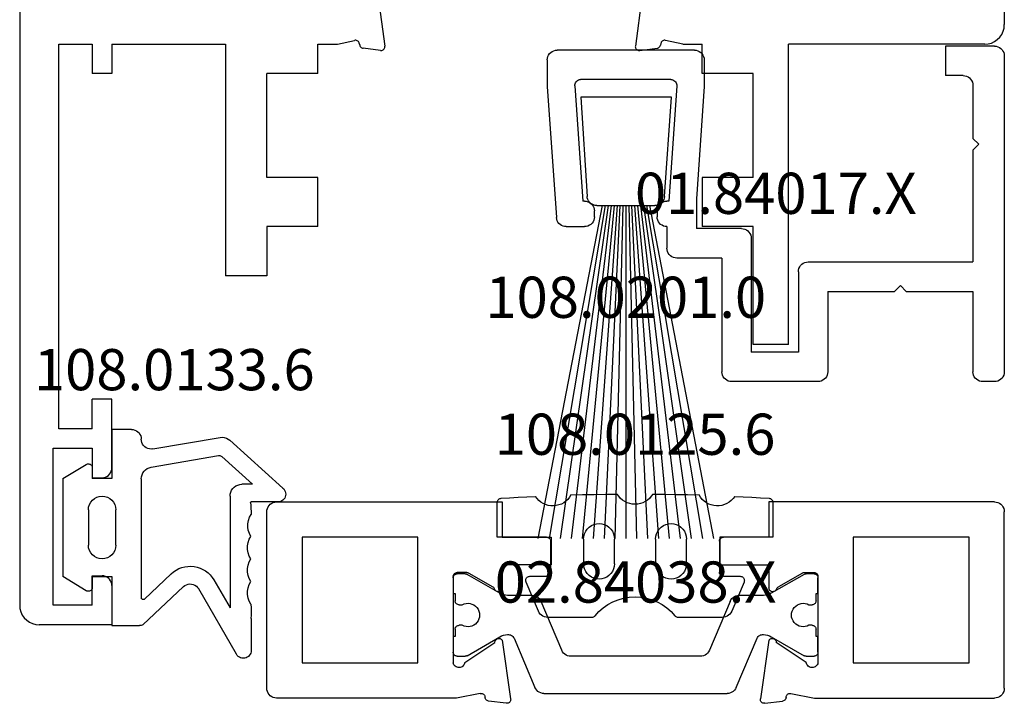
# Model space of a CAD drawing. Units: millimetres. Extents: x 0 to 2961, y -3181 to -50.
# Drawn here: x 2520 to 2570, y -2520 to -2485 of the extents above; entities that cross this region are included whole.
import ezdxf
from ezdxf.enums import TextEntityAlignment as Align

# ---------------------------------------------------------------- set-up
doc = ezdxf.new("R2010")
doc.units = ezdxf.units.MM
for name, color, linetype in [('CrossSectionsGums', 1, 'Continuous'), ('CrossSectionsProfils', 7, 'Continuous'), ('CrossSectionsTexts', 3, 'Continuous')]:
    doc.layers.add(name, color=color, linetype=linetype)
doc.styles.get("Standard").update_dxf_attribs({"font": 'complex.shx', "height": 60})

# ---------------------------------------------------------------- blocks, each defined once
blk = doc.blocks.new('02_84038_X_TEXT', base_point=(0, -2520))
at = {"layer": 'CrossSectionsTexts'}
blk.add_text('02.84038.X', height=2.1, dxfattribs=at).set_placement((-18.8, -2514.867), align=Align.CENTER)
blk = doc.blocks.new('02_84038_X', base_point=(2371.032, 1546.769))
at = {"layer": 'CrossSectionsProfils'}
for p, q in [((2371.532, 1557.036), (2383.032, 1557.036)), ((2383.032, 1557.036), (2383.032, 1555.236)), ((2408.132, 1557.036), (2396.632, 1557.036)), ((2396.632, 1557.036), (2396.632, 1555.236)), ((2371.032, 1547.536), (2371.032, 1556.536)), ((2408.632, 1547.536), (2408.632, 1556.536)), ((2372.832, 1548.836), (2372.832, 1555.236)), ((2372.832, 1555.236), (2378.732, 1555.236)), ((2378.732, 1555.236), (2378.732, 1548.836)), ((2383.032, 1555.236), (2385.532, 1555.236)), ((2385.532, 1555.236), (2385.532, 1553.836)), ((2396.632, 1555.236), (2394.132, 1555.236)), ((2394.132, 1555.236), (2394.132, 1553.836)), ((2400.932, 1548.836), (2400.932, 1555.236)), ((2400.932, 1555.236), (2406.832, 1555.236)), ((2406.832, 1555.236), (2406.832, 1548.836)), ((2383.032, 1553.836), (2383.032, 1552.657)), ((2385.532, 1553.836), (2383.032, 1553.836)), ((2394.132, 1553.836), (2396.632, 1553.836)), ((2396.632, 1553.836), (2396.632, 1552.657)), ((2380.532, 1553.236), (2380.532, 1548.836)), ((2381.229, 1553.436), (2380.732, 1553.436)), ((2381.329, 1553.41), (2382.553, 1552.703)), ((2398.336, 1553.41), (2397.111, 1552.703)), ((2398.436, 1553.436), (2398.932, 1553.436)), ((2399.132, 1553.236), (2399.132, 1548.836)), ((2381.126, 1548.856), (2382.661, 1549.863)), ((2383.031, 1549.981), (2383.464, 1546.998)), ((2396.633, 1549.981), (2396.2, 1546.998)), ((2398.538, 1548.856), (2397.003, 1549.863)), ((2378.732, 1548.836), (2372.832, 1548.836)), ((2406.832, 1548.836), (2400.932, 1548.836)), ((2381.911, 1547.266), (2380.71, 1547.036)), ((2397.753, 1547.266), (2398.954, 1547.036)), ((2380.71, 1547.036), (2371.532, 1547.036)), ((2383.243, 1546.771), (2382.334, 1546.878)), ((2396.422, 1546.771), (2397.331, 1546.878)), ((2398.954, 1547.036), (2408.132, 1547.036))]:
    blk.add_line(p, q, dxfattribs=at)
at = {"layer": 'CrossSectionsProfils', "color": 1}
for p, q in [((2380.732, 1553.369), (2381.139, 1553.369)), ((2381.239, 1553.342), (2382.912, 1552.376)), ((2396.753, 1552.376), (2398.426, 1553.342)), ((2398.526, 1553.369), (2398.932, 1553.369)), ((2380.532, 1552.369), (2380.532, 1553.169)), ((2399.132, 1553.169), (2399.132, 1552.369)), ((2380.632, 1552.369), (2380.532, 1552.369)), ((2380.632, 1551.994), (2380.632, 1552.369)), ((2383.312, 1552.269), (2384.552, 1552.269)), ((2395.113, 1552.269), (2396.353, 1552.269)), ((2399.032, 1552.369), (2399.032, 1551.994)), ((2399.132, 1552.369), (2399.032, 1552.369)), ((2380.992, 1551.794), (2380.832, 1551.794)), ((2385.012, 1551.964), (2386.069, 1549.474)), ((2393.595, 1549.474), (2394.652, 1551.964)), ((2398.832, 1551.794), (2398.673, 1551.794)), ((2380.832, 1550.744), (2380.992, 1550.744)), ((2398.673, 1550.744), (2398.832, 1550.744)), ((2380.632, 1550.169), (2380.632, 1550.544)), ((2383.36, 1550.269), (2383.312, 1550.269)), ((2396.353, 1550.269), (2396.304, 1550.269)), ((2399.032, 1550.544), (2399.032, 1550.169)), ((2380.532, 1550.169), (2380.632, 1550.169)), ((2380.532, 1549.369), (2380.532, 1550.169)), ((2382.912, 1550.162), (2381.239, 1549.196)), ((2384.703, 1547.574), (2383.636, 1550.086)), ((2396.028, 1550.086), (2394.961, 1547.574)), ((2398.426, 1549.196), (2396.753, 1550.162)), ((2399.032, 1550.169), (2399.132, 1550.169)), ((2399.132, 1550.169), (2399.132, 1549.369)), ((2381.139, 1549.169), (2380.732, 1549.169)), ((2386.529, 1549.169), (2393.135, 1549.169)), ((2398.932, 1549.169), (2398.526, 1549.169)), ((2394.501, 1547.269), (2385.163, 1547.269))]:
    blk.add_line(p, q, dxfattribs=at)
at = {"layer": 'CrossSectionsProfils', "flags": 128}
for points in [[(2371.532, 1557.036), (2371.445, 1557.029), (2371.361, 1557.006), (2371.282, 1556.969), (2371.211, 1556.919), (2371.149, 1556.858), (2371.099, 1556.786), (2371.062, 1556.707), (2371.04, 1556.623), (2371.032, 1556.536)], [(2408.632, 1556.536), (2408.625, 1556.623), (2408.602, 1556.707), (2408.565, 1556.786), (2408.515, 1556.858), (2408.454, 1556.919), (2408.382, 1556.969), (2408.303, 1557.006), (2408.219, 1557.029), (2408.132, 1557.036)], [(2380.732, 1553.436), (2380.697, 1553.433), (2380.664, 1553.424), (2380.632, 1553.41), (2380.604, 1553.39), (2380.579, 1553.365), (2380.559, 1553.336), (2380.544, 1553.305), (2380.535, 1553.271), (2380.532, 1553.236)], [(2381.329, 1553.41), (2381.305, 1553.421), (2381.28, 1553.43), (2381.255, 1553.435), (2381.229, 1553.436)], [(2398.436, 1553.436), (2398.41, 1553.435), (2398.384, 1553.43), (2398.359, 1553.421), (2398.336, 1553.41)], [(2399.132, 1553.236), (2399.129, 1553.271), (2399.12, 1553.305), (2399.105, 1553.336), (2399.085, 1553.365), (2399.061, 1553.39), (2399.032, 1553.41), (2399.001, 1553.424), (2398.967, 1553.433), (2398.932, 1553.436)], [(2382.643, 1552.593), (2382.628, 1552.626), (2382.608, 1552.656), (2382.583, 1552.682), (2382.553, 1552.703)], [(2397.111, 1552.703), (2397.082, 1552.682), (2397.056, 1552.656), (2397.036, 1552.626), (2397.022, 1552.593)], [(2382.643, 1552.593), (2382.657, 1552.561), (2382.676, 1552.532), (2382.701, 1552.506), (2382.729, 1552.486), (2382.761, 1552.47), (2382.794, 1552.461), (2382.829, 1552.457), (2382.864, 1552.46), (2382.899, 1552.468), (2382.931, 1552.483), (2382.96, 1552.503), (2382.985, 1552.527), (2383.005, 1552.556), (2383.02, 1552.588), (2383.029, 1552.622), (2383.032, 1552.657)], [(2396.632, 1552.657), (2396.635, 1552.622), (2396.644, 1552.588), (2396.659, 1552.556), (2396.68, 1552.527), (2396.705, 1552.503), (2396.734, 1552.483), (2396.766, 1552.468), (2396.8, 1552.46), (2396.835, 1552.457), (2396.87, 1552.461), (2396.904, 1552.47), (2396.935, 1552.486), (2396.964, 1552.506), (2396.988, 1552.532), (2397.008, 1552.561), (2397.022, 1552.593)], [(2383.031, 1549.981), (2383.01, 1550.009), (2382.984, 1550.033), (2382.955, 1550.052), (2382.922, 1550.066), (2382.888, 1550.074), (2382.852, 1550.075), (2382.817, 1550.071), (2382.784, 1550.06), (2382.752, 1550.044), (2382.725, 1550.022), (2382.701, 1549.996), (2382.682, 1549.966), (2382.669, 1549.933), (2382.662, 1549.898), (2382.661, 1549.863)], [(2397.003, 1549.863), (2397.002, 1549.898), (2396.995, 1549.933), (2396.982, 1549.966), (2396.963, 1549.996), (2396.94, 1550.022), (2396.912, 1550.044), (2396.881, 1550.06), (2396.847, 1550.071), (2396.812, 1550.075), (2396.777, 1550.074), (2396.742, 1550.066), (2396.71, 1550.052), (2396.68, 1550.033), (2396.654, 1550.009), (2396.633, 1549.981)], [(2380.532, 1548.836), (2380.546, 1548.785), (2380.569, 1548.736), (2380.6, 1548.693), (2380.639, 1548.655), (2380.683, 1548.626), (2380.732, 1548.604), (2380.784, 1548.592), (2380.837, 1548.589), (2380.891, 1548.595), (2380.942, 1548.611), (2380.989, 1548.636), (2381.032, 1548.668), (2381.067, 1548.708), (2381.096, 1548.754), (2381.115, 1548.803), (2381.126, 1548.856)], [(2398.538, 1548.856), (2398.549, 1548.803), (2398.569, 1548.754), (2398.597, 1548.708), (2398.633, 1548.668), (2398.675, 1548.636), (2398.723, 1548.611), (2398.774, 1548.595), (2398.827, 1548.589), (2398.88, 1548.592), (2398.932, 1548.604), (2398.981, 1548.626), (2399.026, 1548.655), (2399.064, 1548.693), (2399.095, 1548.736), (2399.118, 1548.785), (2399.132, 1548.836)], [(2371.032, 1547.536), (2371.04, 1547.45), (2371.062, 1547.365), (2371.099, 1547.286), (2371.149, 1547.215), (2371.211, 1547.153), (2371.282, 1547.103), (2371.361, 1547.066), (2371.445, 1547.044), (2371.532, 1547.036)], [(2382.157, 1547.074), (2382.154, 1547.11), (2382.144, 1547.144), (2382.128, 1547.176), (2382.106, 1547.205), (2382.08, 1547.229), (2382.05, 1547.249), (2382.017, 1547.262), (2381.982, 1547.27), (2381.947, 1547.271), (2381.911, 1547.266)], [(2397.753, 1547.266), (2397.718, 1547.271), (2397.682, 1547.27), (2397.647, 1547.262), (2397.614, 1547.249), (2397.584, 1547.229), (2397.558, 1547.205), (2397.536, 1547.176), (2397.521, 1547.144), (2397.511, 1547.11), (2397.507, 1547.074)], [(2408.132, 1547.036), (2408.219, 1547.044), (2408.303, 1547.066), (2408.382, 1547.103), (2408.454, 1547.153), (2408.515, 1547.215), (2408.565, 1547.286), (2408.602, 1547.365), (2408.625, 1547.45), (2408.632, 1547.536)], [(2382.157, 1547.074), (2382.164, 1547.034), (2382.179, 1546.997), (2382.2, 1546.962), (2382.227, 1546.932), (2382.259, 1546.907), (2382.295, 1546.889), (2382.334, 1546.878)], [(2383.243, 1546.771), (2383.276, 1546.769), (2383.309, 1546.774), (2383.341, 1546.784), (2383.37, 1546.799), (2383.397, 1546.818), (2383.42, 1546.842), (2383.439, 1546.869), (2383.454, 1546.9), (2383.462, 1546.932), (2383.466, 1546.965), (2383.464, 1546.998)], [(2396.2, 1546.998), (2396.198, 1546.965), (2396.202, 1546.932), (2396.211, 1546.9), (2396.225, 1546.869), (2396.244, 1546.842), (2396.267, 1546.818), (2396.294, 1546.799), (2396.324, 1546.784), (2396.355, 1546.774), (2396.388, 1546.769), (2396.422, 1546.771)], [(2397.331, 1546.878), (2397.369, 1546.889), (2397.406, 1546.907), (2397.438, 1546.932), (2397.465, 1546.962), (2397.486, 1546.997), (2397.5, 1547.034), (2397.507, 1547.074)]]:
    blk.add_lwpolyline(points, dxfattribs=at)
at = {"layer": 'CrossSectionsProfils', "color": 1, "flags": 128}
for points in [[(2380.732, 1553.369), (2380.697, 1553.366), (2380.664, 1553.357), (2380.632, 1553.342), (2380.604, 1553.322), (2380.579, 1553.298), (2380.559, 1553.269), (2380.544, 1553.237), (2380.535, 1553.204), (2380.532, 1553.169)], [(2381.239, 1553.342), (2381.215, 1553.354), (2381.19, 1553.362), (2381.165, 1553.367), (2381.139, 1553.369)], [(2398.526, 1553.369), (2398.5, 1553.367), (2398.474, 1553.362), (2398.449, 1553.354), (2398.426, 1553.342)], [(2399.132, 1553.169), (2399.129, 1553.204), (2399.12, 1553.237), (2399.105, 1553.269), (2399.085, 1553.298), (2399.061, 1553.322), (2399.032, 1553.342), (2399.001, 1553.357), (2398.967, 1553.366), (2398.932, 1553.369)], [(2382.912, 1552.376), (2383.006, 1552.33), (2383.105, 1552.296), (2383.207, 1552.276), (2383.312, 1552.269)], [(2385.012, 1551.964), (2384.973, 1552.038), (2384.922, 1552.104), (2384.861, 1552.161), (2384.792, 1552.207), (2384.716, 1552.241), (2384.635, 1552.262), (2384.552, 1552.269)], [(2395.113, 1552.269), (2395.03, 1552.262), (2394.949, 1552.241), (2394.873, 1552.207), (2394.803, 1552.161), (2394.742, 1552.104), (2394.691, 1552.038), (2394.652, 1551.964)], [(2396.353, 1552.269), (2396.457, 1552.276), (2396.56, 1552.296), (2396.659, 1552.33), (2396.753, 1552.376)], [(2380.632, 1551.994), (2380.635, 1551.959), (2380.644, 1551.926), (2380.659, 1551.894), (2380.679, 1551.865), (2380.704, 1551.841), (2380.732, 1551.821), (2380.764, 1551.806), (2380.797, 1551.797), (2380.832, 1551.794)], [(2398.832, 1551.794), (2398.867, 1551.797), (2398.901, 1551.806), (2398.932, 1551.821), (2398.961, 1551.841), (2398.985, 1551.865), (2399.005, 1551.894), (2399.02, 1551.926), (2399.029, 1551.959), (2399.032, 1551.994)], [(2380.832, 1550.744), (2380.797, 1550.741), (2380.764, 1550.732), (2380.732, 1550.717), (2380.704, 1550.697), (2380.679, 1550.673), (2380.659, 1550.644), (2380.644, 1550.612), (2380.635, 1550.579), (2380.632, 1550.544)], [(2399.032, 1550.544), (2399.029, 1550.579), (2399.02, 1550.612), (2399.005, 1550.644), (2398.985, 1550.673), (2398.961, 1550.697), (2398.932, 1550.717), (2398.901, 1550.732), (2398.867, 1550.741), (2398.832, 1550.744)], [(2383.312, 1550.269), (2383.207, 1550.262), (2383.105, 1550.242), (2383.006, 1550.208), (2382.912, 1550.162)], [(2383.636, 1550.086), (2383.613, 1550.13), (2383.583, 1550.17), (2383.546, 1550.204), (2383.504, 1550.232), (2383.459, 1550.252), (2383.41, 1550.265), (2383.36, 1550.269)], [(2396.304, 1550.269), (2396.254, 1550.265), (2396.206, 1550.252), (2396.16, 1550.232), (2396.118, 1550.204), (2396.082, 1550.17), (2396.051, 1550.13), (2396.028, 1550.086)], [(2396.753, 1550.162), (2396.659, 1550.208), (2396.56, 1550.242), (2396.457, 1550.262), (2396.353, 1550.269)], [(2380.532, 1549.369), (2380.535, 1549.334), (2380.544, 1549.301), (2380.559, 1549.269), (2380.579, 1549.24), (2380.604, 1549.216), (2380.632, 1549.196), (2380.664, 1549.181), (2380.697, 1549.172), (2380.732, 1549.169)], [(2381.139, 1549.169), (2381.165, 1549.171), (2381.19, 1549.176), (2381.215, 1549.184), (2381.239, 1549.196)], [(2386.069, 1549.474), (2386.108, 1549.4), (2386.159, 1549.333), (2386.22, 1549.277), (2386.289, 1549.23), (2386.365, 1549.197), (2386.446, 1549.176), (2386.529, 1549.169)], [(2393.135, 1549.169), (2393.218, 1549.176), (2393.299, 1549.197), (2393.375, 1549.23), (2393.445, 1549.277), (2393.506, 1549.333), (2393.556, 1549.4), (2393.595, 1549.474)], [(2398.426, 1549.196), (2398.449, 1549.184), (2398.474, 1549.176), (2398.5, 1549.171), (2398.526, 1549.169)], [(2398.932, 1549.169), (2398.967, 1549.172), (2399.001, 1549.181), (2399.032, 1549.196), (2399.061, 1549.216), (2399.085, 1549.24), (2399.105, 1549.269), (2399.12, 1549.301), (2399.129, 1549.334), (2399.132, 1549.369)], [(2384.703, 1547.574), (2384.742, 1547.5), (2384.792, 1547.433), (2384.853, 1547.377), (2384.923, 1547.33), (2384.999, 1547.297), (2385.08, 1547.276), (2385.163, 1547.269)], [(2394.501, 1547.269), (2394.584, 1547.276), (2394.665, 1547.297), (2394.741, 1547.33), (2394.811, 1547.377), (2394.872, 1547.433), (2394.923, 1547.5), (2394.961, 1547.574)]]:
    blk.add_lwpolyline(points, dxfattribs=at)
at = {"layer": 'CrossSectionsProfils', "color": 1}
for centre, start, end in [((2381.282, 1551.269), 241.045, 118.955), ((2398.382, 1551.269), 61.045, 298.955)]:
    blk.add_arc(centre, 0.6, start, end, dxfattribs=at)
blk = doc.blocks.new('108_0125_6_TEXT', base_point=(-14.5, -2511.533))
at = {"layer": 'CrossSectionsTexts'}
blk.add_text('108.0125.6', height=2.1, dxfattribs=at).set_placement((-18.827, -2507.333), align=Align.CENTER)
blk = doc.blocks.new('108_0125_6', base_point=(2538.514, 1690.196))
at = {"layer": 'CrossSectionsGums', "color": 252, "true_color": 0x848484}
for p, q in [((2535.814, 1691.97), (2535.814, 1690.197)), ((2549.868, 1690.197), (2549.868, 1691.97)), ((2535.814, 1690.197), (2538.331, 1690.197)), ((2538.54, 1689.987), (2538.54, 1688.414)), ((2540.219, 1688.847), (2540.219, 1690.105)), ((2541.792, 1690.105), (2541.792, 1688.847)), ((2543.889, 1688.847), (2543.889, 1690.105)), ((2545.463, 1690.105), (2545.463, 1688.847)), ((2547.141, 1688.414), (2547.141, 1689.987)), ((2547.35, 1690.197), (2549.868, 1690.197)), ((2537.283, 1687.912), (2537.914, 1686.426)), ((2538.331, 1688.204), (2537.477, 1688.204)), ((2548.205, 1688.204), (2547.35, 1688.204)), ((2547.767, 1686.426), (2548.398, 1687.912)), ((2538.397, 1686.107), (2540.641, 1686.107)), ((2545.041, 1686.107), (2547.284, 1686.107))]:
    blk.add_line(p, q, dxfattribs=at)
at = {"layer": 'CrossSectionsGums', "color": 252, "true_color": 0x848484, "flags": 128}
for points in [[(2537.761, 1692.278), (2537.323, 1692.256), (2536.885, 1692.232), (2536.447, 1692.206), (2536.01, 1692.179)], [(2541.935, 1692.396), (2541.344, 1692.389), (2540.753, 1692.379), (2540.162, 1692.366), (2539.572, 1692.349)], [(2546.11, 1692.349), (2545.519, 1692.366), (2544.928, 1692.379), (2544.337, 1692.389), (2543.747, 1692.396)], [(2549.671, 1692.179), (2549.234, 1692.206), (2548.796, 1692.232), (2548.358, 1692.256), (2547.92, 1692.278)], [(2536.01, 1692.179), (2535.975, 1692.174), (2535.942, 1692.163), (2535.911, 1692.147), (2535.883, 1692.125), (2535.859, 1692.1), (2535.84, 1692.071), (2535.825, 1692.039), (2535.817, 1692.005), (2535.814, 1691.97)], [(2549.868, 1691.97), (2549.865, 1692.005), (2549.856, 1692.039), (2549.842, 1692.071), (2549.822, 1692.1), (2549.798, 1692.125), (2549.77, 1692.147), (2549.739, 1692.163), (2549.706, 1692.174), (2549.671, 1692.179)], [(2541.792, 1690.105), (2541.78, 1690.242), (2541.744, 1690.374), (2541.686, 1690.499), (2541.608, 1690.611), (2541.511, 1690.708), (2541.398, 1690.787), (2541.274, 1690.845), (2541.142, 1690.88), (2541.005, 1690.892), (2540.869, 1690.88), (2540.736, 1690.845), (2540.612, 1690.787), (2540.5, 1690.708), (2540.403, 1690.611), (2540.324, 1690.499), (2540.266, 1690.374), (2540.231, 1690.242), (2540.219, 1690.105)], [(2545.463, 1690.105), (2545.451, 1690.242), (2545.415, 1690.374), (2545.357, 1690.499), (2545.279, 1690.611), (2545.182, 1690.708), (2545.069, 1690.787), (2544.945, 1690.845), (2544.813, 1690.88), (2544.676, 1690.892), (2544.539, 1690.88), (2544.407, 1690.845), (2544.283, 1690.787), (2544.17, 1690.708), (2544.073, 1690.611), (2543.995, 1690.499), (2543.937, 1690.374), (2543.901, 1690.242), (2543.889, 1690.105)], [(2538.54, 1689.987), (2538.537, 1690.024), (2538.528, 1690.059), (2538.512, 1690.092), (2538.491, 1690.122), (2538.466, 1690.148), (2538.436, 1690.169), (2538.402, 1690.184), (2538.367, 1690.194), (2538.331, 1690.197)], [(2547.35, 1690.197), (2547.314, 1690.194), (2547.279, 1690.184), (2547.246, 1690.169), (2547.216, 1690.148), (2547.19, 1690.122), (2547.169, 1690.092), (2547.153, 1690.059), (2547.144, 1690.024), (2547.141, 1689.987)], [(2540.219, 1688.847), (2540.231, 1688.71), (2540.266, 1688.578), (2540.324, 1688.454), (2540.403, 1688.341), (2540.5, 1688.244), (2540.612, 1688.166), (2540.736, 1688.108), (2540.869, 1688.072), (2541.005, 1688.06), (2541.142, 1688.072), (2541.274, 1688.108), (2541.398, 1688.166), (2541.511, 1688.244), (2541.608, 1688.341), (2541.686, 1688.454), (2541.744, 1688.578), (2541.78, 1688.71), (2541.792, 1688.847)], [(2543.889, 1688.847), (2543.901, 1688.71), (2543.937, 1688.578), (2543.995, 1688.454), (2544.073, 1688.341), (2544.17, 1688.244), (2544.283, 1688.166), (2544.407, 1688.108), (2544.539, 1688.072), (2544.676, 1688.06), (2544.813, 1688.072), (2544.945, 1688.108), (2545.069, 1688.166), (2545.182, 1688.244), (2545.279, 1688.341), (2545.357, 1688.454), (2545.415, 1688.578), (2545.451, 1688.71), (2545.463, 1688.847)], [(2538.331, 1688.204), (2538.367, 1688.207), (2538.402, 1688.217), (2538.436, 1688.232), (2538.466, 1688.253), (2538.491, 1688.279), (2538.512, 1688.309), (2538.528, 1688.342), (2538.537, 1688.378), (2538.54, 1688.414)], [(2547.141, 1688.414), (2547.144, 1688.378), (2547.153, 1688.342), (2547.169, 1688.309), (2547.19, 1688.279), (2547.216, 1688.253), (2547.246, 1688.232), (2547.279, 1688.217), (2547.314, 1688.207), (2547.35, 1688.204)], [(2537.477, 1688.204), (2537.439, 1688.201), (2537.403, 1688.191), (2537.369, 1688.175), (2537.339, 1688.153), (2537.313, 1688.125), (2537.292, 1688.094), (2537.277, 1688.06), (2537.269, 1688.023), (2537.267, 1687.985), (2537.272, 1687.948), (2537.283, 1687.912)], [(2548.398, 1687.912), (2548.409, 1687.948), (2548.414, 1687.985), (2548.412, 1688.023), (2548.404, 1688.06), (2548.389, 1688.094), (2548.368, 1688.125), (2548.342, 1688.153), (2548.312, 1688.175), (2548.278, 1688.191), (2548.242, 1688.201), (2548.205, 1688.204)], [(2537.914, 1686.426), (2537.955, 1686.349), (2538.008, 1686.279), (2538.072, 1686.219), (2538.145, 1686.171), (2538.225, 1686.136), (2538.31, 1686.114), (2538.397, 1686.107)], [(2547.284, 1686.107), (2547.371, 1686.114), (2547.456, 1686.136), (2547.536, 1686.171), (2547.609, 1686.219), (2547.673, 1686.279), (2547.726, 1686.349), (2547.767, 1686.426)], [(2540.641, 1686.107), (2540.678, 1686.11), (2540.714, 1686.12), (2540.747, 1686.136), (2540.778, 1686.158), (2540.804, 1686.184)], [(2544.878, 1686.184), (2544.904, 1686.158), (2544.934, 1686.136), (2544.967, 1686.12), (2545.003, 1686.11), (2545.041, 1686.107)]]:
    blk.add_lwpolyline(points, dxfattribs=at)
at = {"layer": 'CrossSectionsGums', "color": 252, "true_color": 0x848484}
for centre, radius, start, end in [((2538.645, 1692.841), 1.049, 212.5033, 332.0138), ((2542.841, 1692.924), 1.049, 210.2447, 329.7553), ((2547.036, 1692.841), 1.049, 207.9862, 327.4967), ((2542.841, 1684.533), 2.622, 39.0228, 140.9772)]:
    blk.add_arc(centre, radius, start, end, dxfattribs=at)
blk = doc.blocks.new('02_24082_X', base_point=(2428.072, 1474.352))
at = {"layer": 'CrossSectionsProfils'}
for p, q in [((2501.372, 1524.552), (2429.072, 1524.552)), ((2428.072, 1519.852), (2428.072, 1523.552)), ((2429.072, 1520.852), (2429.072, 1522.852)), ((2429.072, 1522.852), (2437.072, 1522.852)), ((2437.072, 1522.852), (2437.072, 1520.852)), ((2438.072, 1520.852), (2438.072, 1522.552)), ((2438.072, 1522.552), (2457.672, 1522.552)), ((2457.672, 1522.552), (2457.672, 1520.852)), ((2429.072, 1520.852), (2430.572, 1520.852)), ((2430.572, 1520.852), (2430.572, 1520.352)), ((2437.072, 1520.852), (2435.572, 1520.852)), ((2435.572, 1520.852), (2435.572, 1520.352)), ((2438.072, 1520.852), (2439.572, 1520.852)), ((2439.572, 1519.852), (2439.572, 1520.852)), ((2457.672, 1520.852), (2456.172, 1520.852)), ((2456.172, 1519.852), (2456.172, 1520.852)), ((2430.072, 1519.852), (2428.072, 1519.852)), ((2436.072, 1519.852), (2439.572, 1519.852)), ((2457.672, 1519.852), (2456.172, 1519.852)), ((2457.672, 1519.852), (2457.672, 1514.052)), ((2457.672, 1514.052), (2445.872, 1514.052)), ((2445.872, 1511.952), (2445.872, 1514.052)), ((2448.372, 1511.952), (2445.872, 1511.952)), ((2448.372, 1509.352), (2448.372, 1511.952)), ((2450.872, 1509.352), (2450.872, 1511.952)), ((2450.872, 1511.952), (2456.172, 1511.952)), ((2456.172, 1509.352), (2456.172, 1511.952)), ((2448.372, 1509.352), (2450.872, 1509.352)), ((2456.172, 1509.352), (2457.672, 1509.352)), ((2457.672, 1509.352), (2457.672, 1508.353)), ((2457.672, 1508.353), (2457.868, 1507.476)), ((2457.353, 1506.164), (2457.468, 1507.047)), ((2457.716, 1507.237), (2457.623, 1507.217)), ((2460.544, 1506.335), (2457.578, 1505.94)), ((2460.544, 1492.768), (2457.578, 1493.163)), ((2457.353, 1492.939), (2457.468, 1492.056)), ((2457.716, 1491.866), (2457.623, 1491.887)), ((2457.672, 1490.75), (2457.868, 1491.627)), ((2457.672, 1490.75), (2457.672, 1489.752)), ((2450.872, 1489.752), (2448.372, 1489.752)), ((2448.372, 1487.152), (2448.372, 1489.752)), ((2450.872, 1487.152), (2450.872, 1489.752)), ((2456.172, 1489.752), (2457.672, 1489.752)), ((2456.172, 1487.152), (2456.172, 1489.752)), ((2442.372, 1487.152), (2448.372, 1487.152)), ((2442.372, 1485.352), (2442.372, 1487.152)), ((2450.872, 1487.152), (2456.172, 1487.152)), ((2442.372, 1485.352), (2457.672, 1485.352)), ((2457.672, 1475.352), (2457.672, 1485.352)), ((2523.372, 1474.352), (2458.672, 1474.352))]:
    blk.add_line(p, q, dxfattribs=at)
at = {"layer": 'CrossSectionsProfils', "flags": 128}
for points in [[(2429.072, 1524.552), (2428.898, 1524.537), (2428.73, 1524.491), (2428.572, 1524.418), (2428.429, 1524.318), (2428.306, 1524.194), (2428.206, 1524.052), (2428.132, 1523.894), (2428.087, 1523.725), (2428.072, 1523.552)], [(2430.072, 1519.852), (2430.159, 1519.859), (2430.243, 1519.882), (2430.322, 1519.919), (2430.393, 1519.969), (2430.455, 1520.03), (2430.505, 1520.102), (2430.542, 1520.181), (2430.564, 1520.265), (2430.572, 1520.352)], [(2435.572, 1520.352), (2435.579, 1520.265), (2435.602, 1520.181), (2435.639, 1520.102), (2435.689, 1520.03), (2435.75, 1519.969), (2435.822, 1519.919), (2435.901, 1519.882), (2435.985, 1519.859), (2436.072, 1519.852)], [(2457.623, 1507.217), (2457.59, 1507.206), (2457.559, 1507.19), (2457.531, 1507.169), (2457.508, 1507.143), (2457.489, 1507.114), (2457.476, 1507.081), (2457.468, 1507.047)], [(2457.716, 1507.237), (2457.749, 1507.248), (2457.78, 1507.264), (2457.808, 1507.285), (2457.831, 1507.311), (2457.85, 1507.341), (2457.863, 1507.373), (2457.871, 1507.407), (2457.872, 1507.442), (2457.868, 1507.476)], [(2457.353, 1506.164), (2457.352, 1506.127), (2457.357, 1506.091), (2457.369, 1506.057), (2457.387, 1506.025), (2457.41, 1505.997), (2457.439, 1505.973), (2457.471, 1505.955), (2457.505, 1505.944), (2457.542, 1505.939), (2457.578, 1505.94)], [(2457.578, 1493.163), (2457.545, 1493.165), (2457.512, 1493.161), (2457.48, 1493.152), (2457.45, 1493.137), (2457.423, 1493.118), (2457.399, 1493.095), (2457.38, 1493.067), (2457.365, 1493.038), (2457.356, 1493.006), (2457.352, 1492.973), (2457.353, 1492.939)], [(2457.468, 1492.056), (2457.476, 1492.022), (2457.489, 1491.99), (2457.508, 1491.96), (2457.531, 1491.935), (2457.559, 1491.913), (2457.59, 1491.897), (2457.623, 1491.887)], [(2457.868, 1491.627), (2457.872, 1491.662), (2457.871, 1491.697), (2457.863, 1491.731), (2457.85, 1491.763), (2457.831, 1491.792), (2457.808, 1491.818), (2457.78, 1491.839), (2457.749, 1491.855), (2457.716, 1491.866)], [(2457.672, 1475.352), (2457.687, 1475.178), (2457.732, 1475.01), (2457.806, 1474.852), (2457.906, 1474.709), (2458.029, 1474.586), (2458.172, 1474.486), (2458.33, 1474.412), (2458.498, 1474.367), (2458.672, 1474.352)]]:
    blk.add_lwpolyline(points, dxfattribs=at)
blk = doc.blocks.new('108_0133_6_TEXT_3', base_point=(-45.8, -2516))
at = {"layer": 'CrossSectionsTexts'}
blk.add_text('108.0133.6', height=2.1, dxfattribs=at).set_placement((-42.317, -2504.04), align=Align.CENTER)
blk = doc.blocks.new('108_0133_6', base_point=(2331.537, 1495.135))
at = {"layer": 'CrossSectionsGums', "color": 252, "true_color": 0x848484}
for p, q in [((2340.946, 1501.456), (2338.512, 1504.153)), ((2337.801, 1503.9), (2337.802, 1502.53)), ((2331.856, 1502.535), (2330.237, 1502.537)), ((2340.116, 1501.033), (2338.702, 1502.599)), ((2338.702, 1502.599), (2338.702, 1502.062)), ((2330.036, 1501.79), (2333.374, 1499.86)), ((2338.102, 1501.462), (2332.402, 1501.462)), ((2333.825, 1500.639), (2332.402, 1501.462)), ((2339.576, 1497.434), (2340.164, 1500.865)), ((2340.504, 1497.52), (2341.092, 1500.952)), ((2331.529, 1497.021), (2333.486, 1499.083)), ((2332.849, 1497.104), (2334.139, 1498.463)), ((2331.497, 1495.435), (2331.497, 1496.843)), ((2338.984, 1496.935), (2332.922, 1496.935)), ((2341.497, 1496.435), (2341.497, 1495.435)), ((2335.597, 1495.635), (2337.397, 1495.635)), ((2333.997, 1495.435), (2331.497, 1495.435)), ((2333.997, 1494.435), (2333.997, 1495.435)), ((2341.497, 1495.435), (2338.997, 1495.435)), ((2338.997, 1495.435), (2338.997, 1494.435)), ((2333.275, 1494.132), (2333.997, 1492.935)), ((2333.997, 1494.435), (2333.447, 1494.435)), ((2337.397, 1494.235), (2335.597, 1494.235)), ((2339.547, 1494.435), (2338.997, 1494.435)), ((2338.997, 1492.935), (2339.718, 1494.132)), ((2338.997, 1492.935), (2333.997, 1492.935))]:
    blk.add_line(p, q, dxfattribs=at)
at = {"layer": 'CrossSectionsGums', "color": 252, "true_color": 0x848484, "flags": 128}
for points in [[(2338.512, 1504.153), (2338.463, 1504.203), (2338.406, 1504.244), (2338.343, 1504.275), (2338.275, 1504.294), (2338.205, 1504.3), (2338.135, 1504.295), (2338.067, 1504.277), (2338.003, 1504.248), (2337.946, 1504.208), (2337.896, 1504.159), (2337.855, 1504.102), (2337.825, 1504.038), (2337.807, 1503.97), (2337.801, 1503.9)], [(2330.237, 1502.537), (2330.167, 1502.531), (2330.1, 1502.513), (2330.037, 1502.483), (2329.98, 1502.443), (2329.93, 1502.394), (2329.89, 1502.337), (2329.861, 1502.274), (2329.843, 1502.206), (2329.837, 1502.137), (2329.843, 1502.067), (2329.861, 1502), (2329.89, 1501.937), (2329.93, 1501.88), (2329.979, 1501.83), (2330.036, 1501.79)], [(2332.586, 1502.527), (2332.403, 1502.532), (2332.219, 1502.534), (2332.035, 1502.532), (2331.852, 1502.527)], [(2332.586, 1502.527), (2332.738, 1502.439), (2332.903, 1502.378), (2333.076, 1502.348), (2333.251, 1502.348), (2333.424, 1502.379), (2333.589, 1502.439), (2333.74, 1502.528)], [(2333.74, 1502.528), (2333.892, 1502.439), (2334.057, 1502.379), (2334.23, 1502.348), (2334.405, 1502.348), (2334.578, 1502.379), (2334.743, 1502.44), (2334.895, 1502.528)], [(2334.895, 1502.528), (2335.046, 1502.44), (2335.211, 1502.379), (2335.384, 1502.349), (2335.559, 1502.349), (2335.732, 1502.379), (2335.897, 1502.44), (2336.049, 1502.528)], [(2336.049, 1502.528), (2336.197, 1502.447), (2336.357, 1502.392), (2336.523, 1502.365), (2336.692, 1502.366), (2336.859, 1502.395), (2337.018, 1502.452), (2337.165, 1502.535)], [(2337.769, 1502.5), (2337.618, 1502.512), (2337.467, 1502.522), (2337.316, 1502.53), (2337.165, 1502.535)], [(2337.769, 1502.5), (2337.774, 1502.5), (2337.779, 1502.501), (2337.784, 1502.502), (2337.788, 1502.505), (2337.792, 1502.508), (2337.795, 1502.511), (2337.798, 1502.515), (2337.8, 1502.52), (2337.801, 1502.525), (2337.802, 1502.53)], [(2338.102, 1501.462), (2338.206, 1501.471), (2338.307, 1501.498), (2338.402, 1501.542), (2338.488, 1501.602), (2338.562, 1501.676), (2338.622, 1501.762), (2338.666, 1501.857), (2338.693, 1501.958), (2338.702, 1502.062)], [(2340.164, 1500.865), (2340.167, 1500.901), (2340.163, 1500.937), (2340.153, 1500.972), (2340.137, 1501.004), (2340.116, 1501.033)], [(2341.092, 1500.952), (2341.101, 1501.061), (2341.09, 1501.168), (2341.06, 1501.272), (2341.011, 1501.369), (2340.946, 1501.456)], [(2333.486, 1499.083), (2333.542, 1499.153), (2333.585, 1499.233), (2333.612, 1499.319), (2333.624, 1499.408), (2333.619, 1499.498), (2333.598, 1499.586), (2333.562, 1499.669), (2333.511, 1499.743), (2333.448, 1499.808), (2333.374, 1499.86)], [(2340.504, 1497.52), (2340.497, 1497.433), (2340.504, 1497.347), (2340.527, 1497.263), (2340.564, 1497.184), (2340.614, 1497.113), (2340.676, 1497.052), (2340.747, 1497.002), (2340.826, 1496.965), (2340.91, 1496.943), (2340.997, 1496.935)], [(2331.529, 1497.021), (2331.515, 1496.978), (2331.505, 1496.934), (2331.499, 1496.889), (2331.497, 1496.843)], [(2332.849, 1497.104), (2332.838, 1497.09), (2332.829, 1497.074), (2332.824, 1497.057), (2332.822, 1497.04), (2332.822, 1497.022), (2332.826, 1497.004), (2332.834, 1496.988), (2332.843, 1496.973), (2332.856, 1496.96), (2332.87, 1496.949), (2332.886, 1496.942), (2332.904, 1496.937), (2332.922, 1496.935)], [(2338.984, 1496.935), (2339.089, 1496.944), (2339.19, 1496.972), (2339.285, 1497.016), (2339.371, 1497.077), (2339.445, 1497.151), (2339.505, 1497.237), (2339.549, 1497.332), (2339.576, 1497.434)], [(2341.497, 1496.435), (2341.489, 1496.522), (2341.466, 1496.606), (2341.43, 1496.685), (2341.38, 1496.757), (2341.318, 1496.818), (2341.247, 1496.868), (2341.168, 1496.905), (2341.083, 1496.928), (2340.997, 1496.935)], [(2333.447, 1494.435), (2333.411, 1494.432), (2333.378, 1494.423), (2333.346, 1494.408), (2333.317, 1494.388), (2333.292, 1494.363), (2333.272, 1494.334), (2333.258, 1494.302), (2333.249, 1494.268), (2333.247, 1494.232), (2333.25, 1494.198), (2333.26, 1494.164), (2333.275, 1494.132)], [(2339.718, 1494.132), (2339.733, 1494.164), (2339.743, 1494.198), (2339.747, 1494.232), (2339.744, 1494.268), (2339.735, 1494.302), (2339.721, 1494.334), (2339.701, 1494.363), (2339.676, 1494.388), (2339.647, 1494.408), (2339.616, 1494.423), (2339.582, 1494.432), (2339.547, 1494.435)]]:
    blk.add_lwpolyline(points, dxfattribs=at)
at = {"layer": 'CrossSectionsGums', "color": 252, "true_color": 0x848484}
for centre, radius, start, end in [((2333.124, 1499.427), 1.4, 316.4846, 59.9548), ((2335.597, 1494.935), 0.7, 90, 270), ((2337.397, 1494.935), 0.7, 270, 90)]:
    blk.add_arc(centre, radius, start, end, dxfattribs=at)
blk = doc.blocks.new('01_84017_X_TEXT', base_point=(0, -2486.5))
at = {"layer": 'CrossSectionsTexts'}
blk.add_text('01.84017.X', height=2.1, dxfattribs=at).set_placement((-11.65, -2495.05), align=Align.CENTER)
blk = doc.blocks.new('01_84017_X', base_point=(2602.36, 1487.868))
at = {"layer": 'CrossSectionsProfils'}
for p, q in [((2602.86, 1487.868), (2605.36, 1487.868)), ((2605.36, 1487.868), (2605.36, 1486.368)), ((2618.16, 1487.668), (2625.16, 1487.668)), ((2602.36, 1487.368), (2602.36, 1471.268)), ((2617.66, 1487.168), (2617.66, 1485.809)), ((2625.66, 1487.168), (2625.66, 1485.809)), ((2604.46, 1486.368), (2605.36, 1486.368)), ((2619.36, 1486.168), (2623.96, 1486.168)), ((2603.96, 1485.868), (2603.96, 1483.168)), ((2617.66, 1485.809), (2618.06, 1480.088)), ((2619.061, 1485.847), (2619.472, 1479.968)), ((2624.259, 1485.847), (2623.848, 1479.968)), ((2625.66, 1485.809), (2625.193, 1479.133)), ((2603.66, 1482.868), (2603.96, 1483.168)), ((2603.96, 1482.568), (2603.66, 1482.868)), ((2603.96, 1482.568), (2603.96, 1476.868)), ((2618.06, 1480.088), (2618.06, 1478.568)), ((2619.472, 1479.968), (2619.56, 1479.968)), ((2623.76, 1479.968), (2623.848, 1479.968)), ((2620.06, 1479.468), (2620.06, 1479.168)), ((2623.26, 1479.168), (2623.26, 1479.468)), ((2615.76, 1478.568), (2618.06, 1478.568)), ((2619.56, 1478.668), (2619.56, 1477.568)), ((2624.694, 1478.668), (2623.76, 1478.668)), ((2615.26, 1478.068), (2615.26, 1472.268)), ((2616.76, 1477.068), (2616.76, 1471.268)), ((2616.76, 1477.068), (2619.06, 1477.068)), ((2612.36, 1476.868), (2603.96, 1476.868)), ((2612.86, 1476.368), (2612.86, 1472.268)), ((2607.36, 1475.368), (2607.66, 1475.668)), ((2607.66, 1475.668), (2607.96, 1475.368)), ((2603.96, 1475.368), (2603.96, 1471.268)), ((2607.36, 1475.368), (2603.96, 1475.368)), ((2611.36, 1475.368), (2607.96, 1475.368)), ((2611.36, 1475.368), (2611.36, 1471.268)), ((2612.86, 1472.268), (2615.26, 1472.268)), ((2602.86, 1470.768), (2603.46, 1470.768)), ((2611.86, 1470.768), (2616.26, 1470.768))]:
    blk.add_line(p, q, dxfattribs=at)
at = {"layer": 'CrossSectionsProfils', "flags": 128}
for points in [[(2602.86, 1487.868), (2602.773, 1487.861), (2602.689, 1487.838), (2602.61, 1487.801), (2602.539, 1487.751), (2602.477, 1487.69), (2602.427, 1487.618), (2602.39, 1487.539), (2602.368, 1487.455), (2602.36, 1487.368)], [(2618.16, 1487.668), (2618.073, 1487.661), (2617.989, 1487.638), (2617.91, 1487.601), (2617.839, 1487.551), (2617.777, 1487.49), (2617.727, 1487.418), (2617.69, 1487.339), (2617.668, 1487.255), (2617.66, 1487.168)], [(2625.66, 1487.168), (2625.652, 1487.255), (2625.63, 1487.339), (2625.593, 1487.418), (2625.543, 1487.49), (2625.481, 1487.551), (2625.41, 1487.601), (2625.331, 1487.638), (2625.247, 1487.661), (2625.16, 1487.668)], [(2604.46, 1486.368), (2604.373, 1486.361), (2604.289, 1486.338), (2604.21, 1486.301), (2604.139, 1486.251), (2604.077, 1486.19), (2604.027, 1486.118), (2603.99, 1486.039), (2603.968, 1485.955), (2603.96, 1485.868)], [(2619.36, 1486.168), (2619.306, 1486.163), (2619.253, 1486.148), (2619.204, 1486.124), (2619.16, 1486.092), (2619.123, 1486.052), (2619.093, 1486.006), (2619.073, 1485.955), (2619.062, 1485.902), (2619.061, 1485.847)], [(2624.259, 1485.847), (2624.258, 1485.902), (2624.247, 1485.955), (2624.226, 1486.006), (2624.197, 1486.052), (2624.16, 1486.092), (2624.116, 1486.124), (2624.067, 1486.148), (2624.014, 1486.163), (2623.96, 1486.168)], [(2620.06, 1479.468), (2620.052, 1479.555), (2620.03, 1479.639), (2619.993, 1479.718), (2619.943, 1479.79), (2619.881, 1479.851), (2619.81, 1479.901), (2619.731, 1479.938), (2619.647, 1479.961), (2619.56, 1479.968)], [(2623.76, 1479.968), (2623.673, 1479.961), (2623.589, 1479.938), (2623.51, 1479.901), (2623.439, 1479.851), (2623.377, 1479.79), (2623.327, 1479.718), (2623.29, 1479.639), (2623.268, 1479.555), (2623.26, 1479.468)], [(2619.56, 1478.668), (2619.647, 1478.676), (2619.731, 1478.698), (2619.81, 1478.735), (2619.881, 1478.785), (2619.943, 1478.847), (2619.993, 1478.918), (2620.03, 1478.997), (2620.052, 1479.081), (2620.06, 1479.168)], [(2623.26, 1479.168), (2623.268, 1479.081), (2623.29, 1478.997), (2623.327, 1478.918), (2623.377, 1478.847), (2623.439, 1478.785), (2623.51, 1478.735), (2623.589, 1478.698), (2623.673, 1478.676), (2623.76, 1478.668)], [(2624.694, 1478.668), (2624.777, 1478.675), (2624.858, 1478.696), (2624.934, 1478.729), (2625.004, 1478.775), (2625.065, 1478.832), (2625.115, 1478.898), (2625.154, 1478.972), (2625.18, 1479.051), (2625.193, 1479.133)], [(2615.76, 1478.568), (2615.673, 1478.561), (2615.589, 1478.538), (2615.51, 1478.501), (2615.439, 1478.451), (2615.377, 1478.39), (2615.327, 1478.318), (2615.29, 1478.239), (2615.268, 1478.155), (2615.26, 1478.068)], [(2619.06, 1477.068), (2619.147, 1477.076), (2619.231, 1477.098), (2619.31, 1477.135), (2619.381, 1477.185), (2619.443, 1477.247), (2619.493, 1477.318), (2619.53, 1477.397), (2619.552, 1477.481), (2619.56, 1477.568)], [(2612.86, 1476.368), (2612.852, 1476.455), (2612.83, 1476.539), (2612.793, 1476.618), (2612.743, 1476.69), (2612.681, 1476.751), (2612.61, 1476.801), (2612.531, 1476.838), (2612.447, 1476.861), (2612.36, 1476.868)], [(2602.36, 1471.268), (2602.368, 1471.181), (2602.39, 1471.097), (2602.427, 1471.018), (2602.477, 1470.947), (2602.539, 1470.885), (2602.61, 1470.835), (2602.689, 1470.798), (2602.773, 1470.776), (2602.86, 1470.768)], [(2603.46, 1470.768), (2603.547, 1470.776), (2603.631, 1470.798), (2603.71, 1470.835), (2603.781, 1470.885), (2603.843, 1470.947), (2603.893, 1471.018), (2603.93, 1471.097), (2603.952, 1471.181), (2603.96, 1471.268)], [(2611.36, 1471.268), (2611.368, 1471.181), (2611.39, 1471.097), (2611.427, 1471.018), (2611.477, 1470.947), (2611.539, 1470.885), (2611.61, 1470.835), (2611.689, 1470.798), (2611.773, 1470.776), (2611.86, 1470.768)], [(2616.26, 1470.768), (2616.347, 1470.776), (2616.431, 1470.798), (2616.51, 1470.835), (2616.581, 1470.885), (2616.643, 1470.947), (2616.693, 1471.018), (2616.73, 1471.097), (2616.752, 1471.181), (2616.76, 1471.268)]]:
    blk.add_lwpolyline(points, dxfattribs=at)
blk = doc.blocks.new('108_0201_0_TEXT', base_point=(-19.3, -2489.1))
at = {"layer": 'CrossSectionsTexts'}
blk.add_text('108.0201.0', height=2.1, dxfattribs=at).set_placement((-19.3, -2500.35), align=Align.CENTER)
blk = doc.blocks.new('108_0201_0', base_point=(2844.501, 1711.773))
at = {"layer": 'CrossSectionsProfils', "color": 252, "true_color": 0x848484}
for p, q in [((2842.525, 1706.715), (2842.177, 1711.773)), ((2842.177, 1711.773), (2846.797, 1711.773)), ((2846.797, 1711.773), (2846.474, 1706.718)), ((2843.297, 1706.25), (2840.026, 1689.273)), ((2843.451, 1706.25), (2840.596, 1689.273)), ((2843.603, 1706.25), (2841.162, 1689.273)), ((2843.754, 1706.25), (2841.725, 1689.273)), ((2843.905, 1706.25), (2842.284, 1689.273)), ((2844.054, 1706.25), (2842.84, 1689.273)), ((2845.975, 1706.25), (2843.024, 1706.25)), ((2844.203, 1706.25), (2843.395, 1689.273)), ((2844.352, 1706.25), (2843.948, 1689.273)), ((2844.501, 1706.25), (2844.501, 1689.273)), ((2844.649, 1706.25), (2845.053, 1689.273)), ((2844.798, 1706.25), (2845.607, 1689.273)), ((2844.947, 1706.25), (2846.161, 1689.273)), ((2845.097, 1706.25), (2846.718, 1689.273)), ((2845.247, 1706.25), (2847.277, 1689.273)), ((2845.398, 1706.25), (2847.839, 1689.273)), ((2845.55, 1706.25), (2848.405, 1689.273)), ((2845.704, 1706.25), (2848.976, 1689.273))]:
    blk.add_line(p, q, dxfattribs=at)
at = {"layer": 'CrossSectionsProfils', "color": 252, "true_color": 0x848484, "flags": 128}
for points in [[(2842.525, 1706.715), (2842.538, 1706.633), (2842.564, 1706.554), (2842.603, 1706.48), (2842.654, 1706.414), (2842.715, 1706.357), (2842.784, 1706.311), (2842.86, 1706.277), (2842.941, 1706.257), (2843.024, 1706.25)], [(2845.975, 1706.25), (2846.058, 1706.257), (2846.139, 1706.278), (2846.216, 1706.312), (2846.285, 1706.358), (2846.346, 1706.415), (2846.397, 1706.482), (2846.436, 1706.556), (2846.462, 1706.635), (2846.474, 1706.718)]]:
    blk.add_lwpolyline(points, dxfattribs=at)
blk = doc.blocks.new('CS_11VERT1', base_point=(0, -520))
at = {"layer": 'CrossSectionsGums', "yscale": -1}
for name, p, rotation in [('108_0133_6', (-45.8, -2516), 90.00000000000001), ('108_0125_6', (-14.5, -2511.533), 180)]:
    blk.add_blockref(name, p, dxfattribs=dict(at, rotation=rotation))
at = {"layer": 'CrossSectionsProfils', "rotation": 90.00000000000001}
blk.add_blockref('02_24082_X', (0, -2516), dxfattribs=at)
at = {"layer": 'CrossSectionsProfils', "yscale": -1, "rotation": 180}
for name, p in [('01_84017_X', (0, -2486.5)), ('108_0201_0', (-19.3, -2489.1)), ('02_84038_X', (0, -2520))]:
    blk.add_blockref(name, p, dxfattribs=at)
at = {"layer": 'CrossSectionsTexts'}
for name, p in [('01_84017_X_TEXT', (0, -2486.5)), ('108_0201_0_TEXT', (-19.3, -2489.1)), ('108_0133_6_TEXT_3', (-45.8, -2516)), ('108_0125_6_TEXT', (-14.5, -2511.533)), ('02_84038_X_TEXT', (0, -2520))]:
    blk.add_blockref(name, p, dxfattribs=at)

msp = doc.modelspace()

# ---------------------------------------------------------------- block references
msp.add_blockref('CS_11VERT1', (2570, -520))
at = {"layer": 'CrossSectionsGums', "yscale": -1}
for name, p, rotation in [('108_0133_6', (2524.2, -2516), 90.00000000000001), ('108_0125_6', (2555.5, -2511.533), 180)]:
    msp.add_blockref(name, p, dxfattribs=dict(at, rotation=rotation))
at = {"layer": 'CrossSectionsProfils', "rotation": 90.00000000000001}
msp.add_blockref('02_24082_X', (2570, -2516), dxfattribs=at)
at = {"layer": 'CrossSectionsProfils', "yscale": -1, "rotation": 180}
for name, p in [('01_84017_X', (2570, -2486.5)), ('108_0201_0', (2550.7, -2489.1)), ('02_84038_X', (2570, -2520))]:
    msp.add_blockref(name, p, dxfattribs=at)
at = {"layer": 'CrossSectionsTexts'}
for name, p in [('01_84017_X_TEXT', (2570, -2486.5)), ('108_0201_0_TEXT', (2550.7, -2489.1)), ('108_0133_6_TEXT_3', (2524.2, -2516)), ('108_0125_6_TEXT', (2555.5, -2511.533)), ('02_84038_X_TEXT', (2570, -2520))]:
    msp.add_blockref(name, p, dxfattribs=at)

doc.saveas('drawing.dxf')
